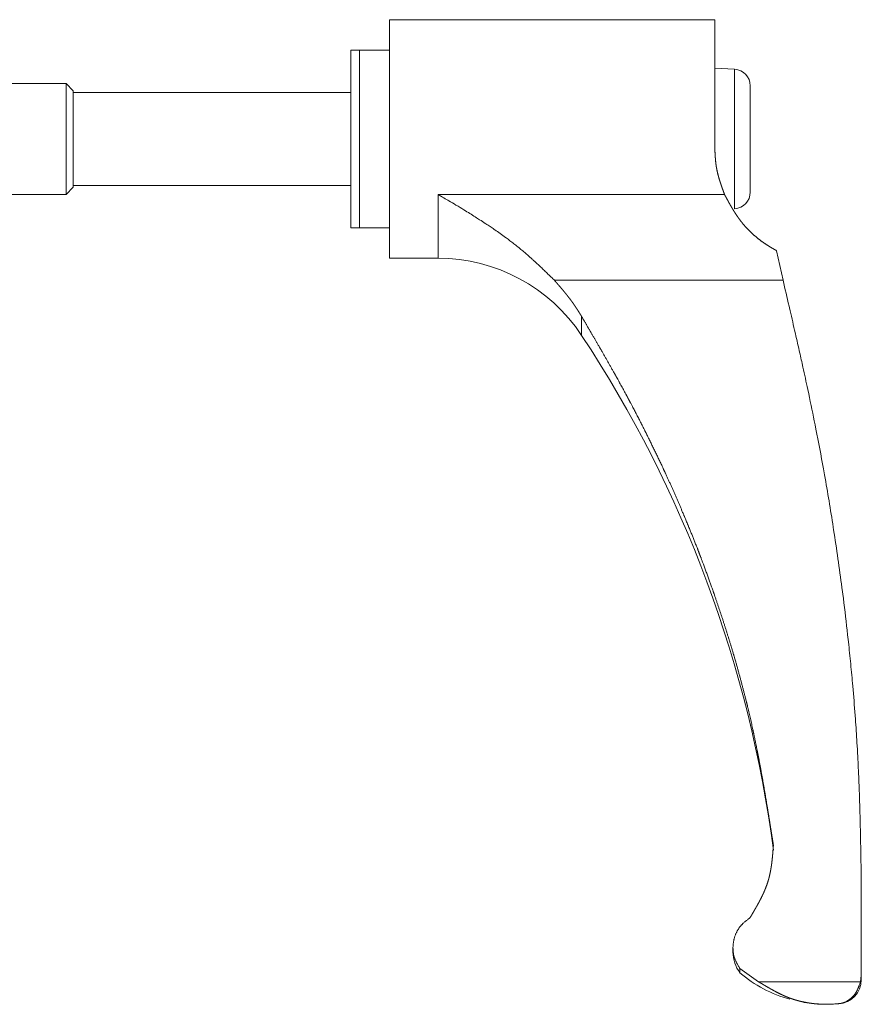
# Model space of a CAD drawing. Units: millimetres. Extents: x -1956 to 794, y -1615 to 2398.
# Drawn here: x -691 to -615, y 1282 to 1371 of the extents above; entities that cross this region are included whole.
import ezdxf

# ---------------------------------------------------------------- set-up
doc = ezdxf.new("R2010")
doc.units = ezdxf.units.MM
doc.header["$LTSCALE"] = 190.5
doc.layers.get('0').update_dxf_attribs({"lineweight": 0})

msp = doc.modelspace()

# ---------------------------------------------------------------- linework, layer by layer
at = {"color": 30, "linetype": 'Continuous', "lineweight": 0}
for p, q in [((-628.005, 1370.891), (-657.305, 1370.891)), ((-657.305, 1349.391), (-657.305, 1370.891)), ((-628.005, 1359.341), (-628.005, 1370.891)), ((-657.305, 1368.141), (-660.805, 1368.141)), ((-660.805, 1352.385), (-660.805, 1368.141)), ((-657.305, 1368.141), (-660.005, 1368.141)), ((-660.005, 1352.141), (-660.005, 1368.141)), ((-626.226, 1366.427), (-628.005, 1366.52)), ((-626.226, 1353.855), (-626.226, 1366.427)), ((-686.455, 1365.141), (-694.805, 1365.141)), ((-685.805, 1364.491), (-686.455, 1365.141)), ((-686.455, 1355.141), (-686.455, 1365.141)), ((-685.805, 1364.491), (-685.805, 1355.791)), ((-660.805, 1364.341), (-685.805, 1364.341)), ((-624.805, 1364.929), (-624.805, 1355.352)), ((-686.455, 1355.141), (-685.805, 1355.791)), ((-685.805, 1355.941), (-660.805, 1355.941)), ((-694.805, 1355.141), (-686.455, 1355.141)), ((-652.938, 1355.13), (-627.124, 1355.13)), ((-652.938, 1349.391), (-652.938, 1355.13)), ((-660.805, 1352.141), (-660.805, 1352.385)), ((-660.805, 1352.141), (-657.305, 1352.141)), ((-660.005, 1352.141), (-657.305, 1352.141)), ((-622.437, 1350.071), (-621.856, 1347.403)), ((-657.305, 1349.391), (-652.938, 1349.391)), ((-621.856, 1347.403), (-642.455, 1347.403)), ((-640.007, 1344.152), (-640.007, 1342.438)), ((-614.805, 1293.07), (-614.805, 1284.744)), ((-626.365, 1287.246), (-626.365, 1286.851)), ((-625.735, 1284.978), (-625.735, 1285.363)), ((-624.072, 1284.177), (-625.735, 1285.363)), ((-614.805, 1284.744), (-614.879, 1284.177)), ((-614.805, 1284.362), (-614.805, 1284.744)), ((-614.879, 1284.177), (-624.072, 1284.177)), ((-618.143, 1282.141), (-617.598, 1282.141)), ((-617.617, 1282.141), (-616.857, 1282.185)), ((-616.857, 1282.196), (-616.857, 1282.185))]:
    msp.add_line(p, q, dxfattribs=at)
at = {"color": 30, "linetype": 'Continuous', "lineweight": 0, "flags": 128}
for points in [[(-642.455, 1347.403), (-642.521, 1347.468, 0.00039), (-642.813, 1347.752, 0.000476), (-643.106, 1348.037), (-643.119, 1348.05, 0.001671), (-643.44, 1348.358), (-643.44, 1348.358, 0.00112), (-643.762, 1348.665, 0.002956), (-644.086, 1348.969), (-644.141, 1349.019, 0.001814), (-644.358, 1349.219, 0.001958), (-644.578, 1349.417), (-644.632, 1349.467, 0.004688), (-644.965, 1349.76, 0.002706), (-645.301, 1350.047, 0.005696), (-645.642, 1350.329), (-645.757, 1350.422, 0.005186), (-646.105, 1350.696), (-646.105, 1350.697, 0.002417), (-646.456, 1350.965, 0.004418), (-646.81, 1351.229), (-646.87, 1351.273, 0.003882), (-647.347, 1351.616), (-647.348, 1351.617, 0.00336), (-647.829, 1351.953), (-647.89, 1351.994, 0.002812), (-648.254, 1352.242, 0.001205), (-648.62, 1352.486), (-648.688, 1352.531, 0.003492), (-649.192, 1352.86), (-649.46, 1353.033, 0.00546), (-650.456, 1353.66), (-650.618, 1353.759, 0.002794), (-651.3, 1354.172), (-651.321, 1354.185, 0.002131), (-651.966, 1354.567), (-652.048, 1354.615, 0.001783), (-652.533, 1354.897), (-652.614, 1354.944, 0.000739), (-652.938, 1355.13), (-652.938, 1355.13)], [(-621.856, 1347.403, -0.000204), (-621.314, 1345.073), (-621.275, 1344.906, -0.000946), (-620.815, 1342.908), (-620.739, 1342.575, -0.000741), (-620.436, 1341.242, -0.000858), (-620.138, 1339.908), (-620.064, 1339.574, -0.002348), (-619.63, 1337.57), (-619.545, 1337.172, -0.003172), (-618.97, 1334.368), (-618.895, 1333.989, -0.004645), (-618.22, 1330.418), (-618.119, 1329.859, -0.0059), (-617.333, 1325.155), (-617.295, 1324.911, -0.005963), (-616.55, 1319.7), (-616.423, 1318.724, -0.005977), (-616.034, 1315.448), (-615.965, 1314.8, -0.001551), (-615.76, 1312.816, -0.003327), (-615.574, 1310.83), (-615.545, 1310.499, -0.003595), (-615.334, 1307.848), (-615.316, 1307.599, -0.003873), (-615.177, 1305.444), (-615.158, 1305.112, -0.002548), (-615.081, 1303.618, -0.001899), (-615.017, 1302.124), (-615.007, 1301.875, -0.002899), (-614.941, 1299.882, -0.001112), (-614.891, 1297.889, -0.001433), (-614.851, 1295.895), (-614.845, 1295.563, -0.000407), (-614.807, 1293.236), (-614.805, 1293.07)], [(-625.735, 1285.363), (-625.737, 1285.366, -0.000497), (-625.792, 1285.457), (-625.798, 1285.466, -0.001768), (-625.841, 1285.538), (-625.841, 1285.538, -0.001279), (-625.884, 1285.611, -0.003512), (-625.927, 1285.684), (-625.934, 1285.696, -0.004751), (-625.989, 1285.794), (-625.989, 1285.794, -0.005988), (-626.041, 1285.893), (-626.041, 1285.893, -0.007239), (-626.091, 1285.993), (-626.091, 1285.993, -0.008489), (-626.138, 1286.094), (-626.141, 1286.101, -0.009759), (-626.178, 1286.191), (-626.181, 1286.197, -0.008179), (-626.21, 1286.276, -0.008555), (-626.237, 1286.355), (-626.239, 1286.362, -0.011033), (-626.266, 1286.455), (-626.268, 1286.462, -0.010629), (-626.295, 1286.571), (-626.295, 1286.571, -0.010256), (-626.318, 1286.681), (-626.318, 1286.681, -0.009911), (-626.336, 1286.792), (-626.336, 1286.792, -0.009595), (-626.349, 1286.904), (-626.349, 1286.904, -0.009308), (-626.359, 1287.017, -0.00906), (-626.364, 1287.129, -0.008848), (-626.365, 1287.242, -0.008657), (-626.363, 1287.355, -0.008636), (-626.356, 1287.468), (-626.356, 1287.468, -0.008641), (-626.346, 1287.58, -0.008648), (-626.331, 1287.692, -0.00865), (-626.313, 1287.803, -0.00865), (-626.291, 1287.913, -0.00865), (-626.265, 1288.023, -0.00865), (-626.236, 1288.131, -0.008654), (-626.202, 1288.239), (-626.202, 1288.239, -0.008644), (-626.165, 1288.345), (-626.165, 1288.345, -0.0087), (-626.125, 1288.451), (-626.124, 1288.451, -0.008883), (-626.08, 1288.555, -0.009106), (-626.032, 1288.657, -0.009362), (-625.979, 1288.758, -0.009614), (-625.924, 1288.856), (-625.916, 1288.868, -0.015092), (-625.841, 1288.987), (-625.833, 1288.999, -0.010507), (-625.768, 1289.091), (-625.766, 1289.094, -0.010881), (-625.701, 1289.177), (-625.695, 1289.185, -0.009906), (-625.641, 1289.249, -0.007062), (-625.585, 1289.311), (-625.583, 1289.313, -0.010209), (-625.521, 1289.377), (-625.514, 1289.384, -0.008972), (-625.435, 1289.46, -0.007743), (-625.353, 1289.533), (-625.353, 1289.533, -0.006511), (-625.269, 1289.604), (-625.269, 1289.604, -0.005287), (-625.183, 1289.673), (-625.183, 1289.673, -0.004075), (-625.096, 1289.74), (-625.096, 1289.74, -0.002881), (-625.008, 1289.807), (-625.005, 1289.809, -0.001679), (-624.921, 1289.871), (-624.919, 1289.873, -0.000481), (-624.84, 1289.93), (-624.835, 1289.934)], [(-616.857, 1282.196), (-616.851, 1282.197, 0.000728), (-616.8, 1282.203), (-616.8, 1282.203, 0.001229), (-616.751, 1282.209, 0.003132), (-616.701, 1282.216), (-616.693, 1282.217, 0.004084), (-616.653, 1282.224, 0.003909), (-616.612, 1282.23), (-616.607, 1282.231, 0.008688), (-616.557, 1282.241), (-616.548, 1282.243, 0.009423), (-616.489, 1282.257), (-616.487, 1282.257, 0.010019), (-616.432, 1282.272), (-616.43, 1282.273, 0.010417), (-616.379, 1282.289), (-616.378, 1282.289, 0.01055), (-616.33, 1282.307), (-616.329, 1282.307, 0.010328), (-616.283, 1282.326), (-616.283, 1282.326, 0.009731), (-616.239, 1282.346), (-616.239, 1282.346, 0.008746), (-616.197, 1282.368), (-616.192, 1282.37, 0.007348), (-616.161, 1282.387), (-616.156, 1282.39, 0.003081), (-616.136, 1282.401, 0.002743), (-616.116, 1282.413), (-616.113, 1282.415, 0.003142), (-616.089, 1282.43), (-616.084, 1282.432, 0.003034), (-616.051, 1282.453), (-616.041, 1282.459, 0.006066), (-615.989, 1282.493), (-615.981, 1282.498, 0.006728), (-615.914, 1282.544), (-615.914, 1282.545, 0.007384), (-615.847, 1282.594), (-615.846, 1282.594, 0.008051), (-615.779, 1282.646), (-615.779, 1282.646, 0.008726), (-615.712, 1282.701), (-615.712, 1282.702, 0.009409), (-615.647, 1282.76), (-615.646, 1282.76, 0.010096), (-615.583, 1282.822), (-615.575, 1282.83, 0.010801), (-615.528, 1282.879, 0.00563), (-615.483, 1282.93), (-615.482, 1282.93, 0.011778), (-615.438, 1282.983), (-615.426, 1282.999, 0.012459), (-615.38, 1283.06), (-615.374, 1283.069, 0.008147), (-615.343, 1283.115), (-615.341, 1283.117, 0.006238), (-615.314, 1283.158, 0.005848), (-615.288, 1283.201), (-615.288, 1283.201, 0.00547), (-615.263, 1283.244), (-615.263, 1283.244, 0.005102), (-615.239, 1283.288), (-615.238, 1283.288, 0.004746), (-615.215, 1283.333), (-615.215, 1283.334, 0.004402), (-615.191, 1283.379), (-615.191, 1283.38, 0.004069), (-615.169, 1283.426), (-615.169, 1283.426, 0.00382), (-615.147, 1283.473), (-615.141, 1283.486, 0.00654), (-615.109, 1283.558), (-615.109, 1283.558, 0.002877), (-615.079, 1283.631), (-615.079, 1283.632, 0.00483), (-615.049, 1283.707), (-615.049, 1283.707, 0.00205), (-615.02, 1283.782), (-615.02, 1283.783, 0.003303), (-614.991, 1283.859), (-614.986, 1283.872, 0.002303), (-614.949, 1283.975), (-614.948, 1283.978, 0.001334), (-614.914, 1284.076), (-614.913, 1284.079, 0.000381), (-614.881, 1284.171), (-614.879, 1284.177)]]:
    msp.add_lwpolyline(points, format="xyb", dxfattribs=at)
at = {"color": 30, "linetype": 'Continuous', "lineweight": 0}
msp.add_lwpolyline([(-619.99, 1282.309), (-619.173, 1282.199), (-618.142, 1282.141)], dxfattribs=at)
for centre, radius, start, end in [((-626.305, 1364.929), 1.5, 0, 87), ((-626.305, 1355.352), 1.5, 273, 0), ((-652.938, 1333.891), 15.5, 33.46351, 90), ((-731.565, 1281.921), 109.75, 7.38353, 33.46351), ((-623.265, 1286.851), 3.1, 180, 217.16337), ((-617.985, 1294.141), 12.001, 229.7731, 254.25351), ((-616.985, 1284.362), 2.18, 273.35152, 0)]:
    msp.add_arc(centre, radius, start, end, dxfattribs=at)
for points, weights, knots in [([(-627.124, 1355.13), (-627.132, 1355.154), (-627.141, 1355.177), (-627.176, 1355.272), (-627.21, 1355.366), (-627.216, 1355.381), (-627.222, 1355.397), (-627.245, 1355.46), (-627.268, 1355.523), (-627.291, 1355.586), (-627.313, 1355.648), (-627.336, 1355.711), (-627.358, 1355.774), (-627.381, 1355.838), (-627.403, 1355.901), (-627.425, 1355.964), (-627.446, 1356.028), (-627.468, 1356.091), (-627.489, 1356.155), (-627.51, 1356.218), (-627.53, 1356.282), (-627.551, 1356.346), (-627.571, 1356.41), (-627.571, 1356.41), (-627.571, 1356.41), (-627.591, 1356.474), (-627.61, 1356.539), (-627.61, 1356.539), (-627.61, 1356.539), (-627.629, 1356.603), (-627.647, 1356.668), (-627.647, 1356.668), (-627.647, 1356.668), (-627.666, 1356.733), (-627.683, 1356.798), (-627.683, 1356.798), (-627.683, 1356.798), (-627.701, 1356.864), (-627.718, 1356.929), (-627.718, 1356.929), (-627.718, 1356.929), (-627.734, 1356.995), (-627.75, 1357.061), (-627.75, 1357.061), (-627.75, 1357.061), (-627.766, 1357.127), (-627.781, 1357.193), (-627.781, 1357.193), (-627.781, 1357.193), (-627.795, 1357.26), (-627.809, 1357.326), (-627.809, 1357.327), (-627.809, 1357.327), (-627.823, 1357.394), (-627.835, 1357.461), (-627.84, 1357.485), (-627.844, 1357.51), (-627.861, 1357.601), (-627.875, 1357.693), (-627.877, 1357.707), (-627.879, 1357.721), (-627.888, 1357.785), (-627.896, 1357.848), (-627.905, 1357.912), (-627.912, 1357.976), (-627.913, 1357.987), (-627.915, 1357.998), (-627.924, 1358.083), (-627.933, 1358.169), (-627.933, 1358.169), (-627.933, 1358.17), (-627.941, 1358.256), (-627.948, 1358.342), (-627.948, 1358.343), (-627.948, 1358.343), (-627.955, 1358.43), (-627.961, 1358.516), (-627.961, 1358.517), (-627.961, 1358.517), (-627.967, 1358.604), (-627.973, 1358.691), (-627.973, 1358.692), (-627.973, 1358.692), (-627.978, 1358.779), (-627.982, 1358.867), (-627.982, 1358.867), (-627.982, 1358.867), (-627.987, 1358.955), (-627.991, 1359.043), (-627.992, 1359.051), (-627.992, 1359.06), (-627.995, 1359.131), (-627.999, 1359.203), (-628.002, 1359.275), (-628.004, 1359.33), (-628.004, 1359.335), (-628.005, 1359.341)], [1, 1, 1, 0.999999192732, 1, 1, 1, 0.999998927194, 1, 0.999998144289, 1, 0.999996983302, 1, 0.999995545725, 1, 0.999993835315, 1, 0.999991857217, 1, 0.999989618277, 1, 0.999987112553, 1, 1, 1, 0.99998437413, 1, 1, 1, 0.999981406817, 1, 1, 1, 0.999978227291, 1, 1, 1, 0.999974855778, 1, 1, 1, 0.999971315695, 1, 1, 1, 0.999967636614, 1, 1, 1, 0.999963842168, 1, 1, 1, 0.9999601024, 1, 1, 1, 0.999807986413, 1, 1, 1, 0.999984890337, 1, 0.999951094666, 1, 1, 1, 0.999963319948, 1, 1, 1, 0.999973384266, 1, 1, 1, 0.999981638516, 1, 1, 1, 0.999988220679, 1, 1, 1, 0.999993269108, 1, 1, 1, 0.999996837466, 1, 1, 1, 0.999999128138, 1, 1, 1, 1, 1], [0, 0, 0, 1, 1, 2, 2, 3, 3, 4, 4, 5, 5, 6, 6, 7, 7, 8, 8, 9, 9, 10, 10, 11, 11, 12, 12, 13, 13, 14, 14, 15, 15, 16, 16, 17, 17, 18, 18, 19, 19, 20, 20, 21, 21, 22, 22, 23, 23, 24, 24, 25, 25, 26, 26, 27, 27, 28, 28, 29, 29, 30, 30, 31, 31, 32, 32, 33, 33, 34, 34, 35, 35, 36, 36, 37, 37, 38, 38, 39, 39, 40, 40, 41, 41, 42, 42, 43, 43, 44, 44, 45, 45, 46, 46, 47, 47, 48, 48, 48]), ([(-627.124, 1355.13), (-627.118, 1355.12), (-627.113, 1355.11), (-627.07, 1355.03), (-627.026, 1354.949), (-626.983, 1354.869), (-626.939, 1354.788), (-626.896, 1354.708), (-626.852, 1354.628), (-626.808, 1354.547), (-626.764, 1354.467), (-626.72, 1354.387), (-626.675, 1354.307), (-626.63, 1354.228), (-626.584, 1354.148), (-626.539, 1354.068), (-626.493, 1353.989), (-626.446, 1353.91), (-626.399, 1353.832), (-626.399, 1353.832), (-626.399, 1353.832), (-626.352, 1353.753), (-626.304, 1353.675), (-626.304, 1353.675), (-626.304, 1353.675), (-626.256, 1353.596), (-626.206, 1353.519), (-626.206, 1353.519), (-626.206, 1353.519), (-626.157, 1353.441), (-626.106, 1353.364), (-626.106, 1353.364), (-626.106, 1353.364), (-626.056, 1353.287), (-626.004, 1353.21), (-626.004, 1353.21), (-626.004, 1353.21), (-625.952, 1353.134), (-625.898, 1353.058), (-625.898, 1353.058), (-625.898, 1353.058), (-625.845, 1352.982), (-625.79, 1352.907), (-625.79, 1352.907), (-625.789, 1352.907), (-625.734, 1352.832), (-625.678, 1352.758), (-625.678, 1352.758), (-625.677, 1352.758), (-625.621, 1352.683), (-625.562, 1352.61), (-625.555, 1352.601), (-625.547, 1352.592), (-625.474, 1352.5), (-625.397, 1352.41), (-625.381, 1352.392), (-625.366, 1352.374), (-625.258, 1352.248), (-625.144, 1352.126), (-625.136, 1352.117), (-625.127, 1352.108), (-624.997, 1351.968), (-624.86, 1351.834), (-624.86, 1351.833), (-624.859, 1351.833), (-624.722, 1351.697), (-624.579, 1351.568), (-624.579, 1351.567), (-624.579, 1351.567), (-624.435, 1351.437), (-624.287, 1351.312), (-624.286, 1351.312), (-624.286, 1351.311), (-624.137, 1351.186), (-623.983, 1351.067), (-623.982, 1351.067), (-623.982, 1351.066), (-623.828, 1350.947), (-623.669, 1350.833), (-623.658, 1350.826), (-623.647, 1350.818), (-623.51, 1350.72), (-623.368, 1350.627), (-623.347, 1350.613), (-623.326, 1350.6), (-623.227, 1350.534), (-623.125, 1350.471), (-623.115, 1350.465), (-623.105, 1350.459), (-623.023, 1350.409), (-622.941, 1350.36), (-622.93, 1350.354), (-622.92, 1350.348), (-622.858, 1350.311), (-622.796, 1350.275), (-622.734, 1350.239), (-622.671, 1350.204), (-622.609, 1350.168), (-622.546, 1350.133), (-622.484, 1350.098), (-622.442, 1350.074), (-622.44, 1350.073), (-622.437, 1350.071)], [1, 1, 1, 0.999999903757, 1, 0.999999321523, 1, 0.99999823534, 1, 0.999996638255, 1, 0.999994535991, 1, 0.999991934586, 1, 0.99998884294, 1, 0.99998528982, 1, 1, 1, 0.99998126989, 1, 1, 1, 0.999976816641, 1, 1, 1, 0.999971961395, 1, 1, 1, 0.999966741392, 1, 1, 1, 0.999961212059, 1, 1, 1, 0.999955396933, 1, 1, 1, 0.999949511957, 1, 1, 1, 0.999942745849, 1, 1, 1, 0.999862503667, 1, 1, 1, 0.999771226544, 1, 1, 1, 0.999785455255, 1, 1, 1, 0.999795889376, 1, 1, 1, 0.999803154818, 1, 1, 1, 0.999807525554, 1, 1, 1, 0.999809009647, 1, 1, 1, 0.999808086499, 1, 1, 1, 0.999893421276, 1, 1, 1, 0.999964015613, 1, 1, 1, 0.999982517114, 1, 0.999997618233, 1, 0.999997157435, 1, 1, 1, 1, 1], [0, 0, 0, 1, 1, 2, 2, 3, 3, 4, 4, 5, 5, 6, 6, 7, 7, 8, 8, 9, 9, 10, 10, 11, 11, 12, 12, 13, 13, 14, 14, 15, 15, 16, 16, 17, 17, 18, 18, 19, 19, 20, 20, 21, 21, 22, 22, 23, 23, 24, 24, 25, 25, 26, 26, 27, 27, 28, 28, 29, 29, 30, 30, 31, 31, 32, 32, 33, 33, 34, 34, 35, 35, 36, 36, 37, 37, 38, 38, 39, 39, 40, 40, 41, 41, 42, 42, 43, 43, 44, 44, 45, 45, 46, 46, 47, 47, 48, 48, 49, 49, 50, 50, 51, 51, 51]), ([(-642.455, 1347.403), (-642.44, 1347.386), (-642.426, 1347.37), (-642.363, 1347.297), (-642.3, 1347.225), (-642.237, 1347.152), (-642.174, 1347.08), (-642.171, 1347.076), (-642.168, 1347.073), (-642.1, 1346.994), (-642.031, 1346.914), (-641.963, 1346.835), (-641.895, 1346.755), (-641.827, 1346.676), (-641.76, 1346.595), (-641.692, 1346.515), (-641.626, 1346.435), (-641.559, 1346.355), (-641.493, 1346.273), (-641.427, 1346.192), (-641.361, 1346.111), (-641.296, 1346.029), (-641.231, 1345.947), (-641.221, 1345.933), (-641.21, 1345.92), (-641.167, 1345.865), (-641.125, 1345.809), (-641.082, 1345.754), (-641.04, 1345.699), (-641.03, 1345.685), (-641.019, 1345.671), (-640.956, 1345.588), (-640.895, 1345.503), (-640.893, 1345.5), (-640.891, 1345.497), (-640.834, 1345.418), (-640.778, 1345.34), (-640.778, 1345.339), (-640.777, 1345.339), (-640.722, 1345.261), (-640.669, 1345.182), (-640.661, 1345.171), (-640.653, 1345.159), (-640.615, 1345.104), (-640.578, 1345.048), (-640.541, 1344.992), (-640.504, 1344.937), (-640.467, 1344.881), (-640.431, 1344.825), (-640.394, 1344.768), (-640.358, 1344.712), (-640.322, 1344.656), (-640.287, 1344.599), (-640.251, 1344.542), (-640.215, 1344.486), (-640.18, 1344.429), (-640.144, 1344.372), (-640.143, 1344.371), (-640.142, 1344.369), (-640.109, 1344.315), (-640.076, 1344.262), (-640.043, 1344.209), (-640.012, 1344.159), (-640.009, 1344.156), (-640.007, 1344.152)], [1, 1, 1, 0.999999872341, 1, 0.999999808194, 1, 1, 1, 0.999997647664, 1, 0.999998944194, 1, 0.999992664099, 1, 0.999997388198, 1, 0.999984879464, 1, 0.999995127123, 1, 0.999974262128, 1, 1, 1, 0.999991912047, 1, 0.999991144905, 1, 1, 1, 0.999955730576, 1, 1, 1, 0.999986624315, 1, 1, 1, 0.999955433418, 1, 1, 1, 0.999989942671, 1, 0.999992158405, 1, 0.999994133212, 1, 0.999995819854, 1, 0.999997219101, 1, 0.999998333543, 1, 0.999999160906, 1, 1, 1, 0.999999713525, 1, 1, 1, 1, 1], [0, 0, 0, 1, 1, 2, 2, 3, 3, 4, 4, 5, 5, 6, 6, 7, 7, 8, 8, 9, 9, 10, 10, 11, 11, 12, 12, 13, 13, 14, 14, 15, 15, 16, 16, 17, 17, 18, 18, 19, 19, 20, 20, 21, 21, 22, 22, 23, 23, 24, 24, 25, 25, 26, 26, 27, 27, 28, 28, 29, 29, 30, 30, 31, 31, 32, 32, 32]), ([(-622.725, 1296.477), (-622.737, 1296.557), (-622.832, 1297.156), (-622.926, 1297.755), (-623.022, 1298.354), (-623.063, 1298.613), (-623.105, 1298.873), (-623.208, 1299.511), (-623.313, 1300.149), (-623.418, 1300.787), (-623.527, 1301.424), (-623.635, 1302.062), (-623.749, 1302.698), (-623.863, 1303.334), (-623.982, 1303.97), (-624.101, 1304.605), (-624.228, 1305.238), (-624.354, 1305.872), (-624.489, 1306.504), (-624.531, 1306.704), (-624.574, 1306.904), (-624.793, 1307.936), (-625.046, 1308.961), (-625.095, 1309.159), (-625.144, 1309.358), (-625.457, 1310.626), (-625.803, 1311.885), (-626.15, 1313.144), (-626.528, 1314.395), (-626.539, 1314.431), (-626.55, 1314.467), (-626.905, 1315.645), (-627.287, 1316.814), (-627.669, 1317.984), (-628.073, 1319.146), (-628.105, 1319.238), (-628.137, 1319.33), (-628.604, 1320.676), (-629.108, 1322.008), (-629.25, 1322.382), (-629.392, 1322.756), (-629.879, 1324.044), (-630.409, 1325.315), (-630.429, 1325.364), (-630.449, 1325.413), (-630.938, 1326.587), (-631.443, 1327.753), (-631.948, 1328.92), (-632.485, 1330.072), (-632.576, 1330.268), (-632.667, 1330.464), (-633.387, 1332.007), (-634.147, 1333.531), (-634.233, 1333.703), (-634.318, 1333.874), (-634.917, 1335.074), (-635.548, 1336.258), (-635.649, 1336.447), (-635.749, 1336.637), (-636.178, 1337.442), (-636.619, 1338.24), (-636.632, 1338.264), (-636.645, 1338.287), (-637.06, 1339.038), (-637.483, 1339.785), (-637.906, 1340.532), (-638.335, 1341.276), (-638.348, 1341.299), (-638.362, 1341.322), (-638.764, 1342.02), (-639.169, 1342.715), (-639.182, 1342.738), (-639.196, 1342.762), (-639.574, 1343.411), (-639.953, 1344.059), (-639.98, 1344.106), (-640.007, 1344.152)], [1, 1, 1, 0.999998738743, 1, 1, 1, 0.999997765059, 1, 0.999995806191, 1, 0.999992947107, 1, 0.999989339613, 1, 0.999985013444, 1, 0.999979645957, 1, 1, 1, 0.999869626211, 1, 1, 1, 0.99991069435, 1, 0.999923943002, 1, 1, 1, 0.999936625842, 1, 0.999957681632, 1, 1, 1, 0.999903702404, 1, 1, 1, 0.999868511147, 1, 1, 1, 0.999974531981, 1, 0.999906018972, 1, 1, 1, 0.999910645749, 1, 1, 1, 0.999910658996, 1, 1, 1, 0.999971921179, 1, 1, 1, 0.999985318494, 1, 0.999992689512, 1, 1, 1, 0.999997507915, 1, 1, 1, 0.999999794969, 1, 1, 1], [0, 0, 0, 1, 1, 2, 2, 3, 3, 4, 4, 5, 5, 6, 6, 7, 7, 8, 8, 9, 9, 10, 10, 11, 11, 12, 12, 13, 13, 14, 14, 15, 15, 16, 16, 17, 17, 18, 18, 19, 19, 20, 20, 21, 21, 22, 22, 23, 23, 24, 24, 25, 25, 26, 26, 27, 27, 28, 28, 29, 29, 30, 30, 31, 31, 32, 32, 33, 33, 34, 34, 35, 35, 36, 36, 37, 37, 38, 38, 38]), ([(-624.835, 1289.934), (-624.831, 1289.94), (-624.827, 1289.946), (-624.775, 1290.034), (-624.724, 1290.122), (-624.672, 1290.209), (-624.62, 1290.297), (-624.616, 1290.303), (-624.613, 1290.31), (-624.554, 1290.41), (-624.495, 1290.51), (-624.495, 1290.51), (-624.495, 1290.51), (-624.437, 1290.61), (-624.379, 1290.711), (-624.379, 1290.711), (-624.379, 1290.711), (-624.321, 1290.812), (-624.264, 1290.912), (-624.264, 1290.913), (-624.264, 1290.913), (-624.207, 1291.013), (-624.151, 1291.114), (-624.151, 1291.115), (-624.151, 1291.115), (-624.095, 1291.216), (-624.041, 1291.317), (-624.041, 1291.317), (-624.041, 1291.317), (-623.986, 1291.419), (-623.933, 1291.521), (-623.933, 1291.521), (-623.933, 1291.521), (-623.88, 1291.623), (-623.829, 1291.725), (-623.828, 1291.726), (-623.828, 1291.726), (-623.777, 1291.828), (-623.728, 1291.931), (-623.728, 1291.931), (-623.727, 1291.931), (-623.678, 1292.034), (-623.631, 1292.138), (-623.631, 1292.138), (-623.631, 1292.138), (-623.583, 1292.242), (-623.538, 1292.346), (-623.538, 1292.346), (-623.538, 1292.347), (-623.493, 1292.451), (-623.45, 1292.556), (-623.45, 1292.556), (-623.45, 1292.556), (-623.408, 1292.661), (-623.368, 1292.768), (-623.368, 1292.768), (-623.368, 1292.768), (-623.328, 1292.874), (-623.291, 1292.981), (-623.254, 1293.088), (-623.22, 1293.196), (-623.218, 1293.204), (-623.215, 1293.212), (-623.181, 1293.32), (-623.151, 1293.429), (-623.149, 1293.437), (-623.147, 1293.445), (-623.121, 1293.537), (-623.098, 1293.63), (-623.075, 1293.722), (-623.054, 1293.815), (-623.054, 1293.815), (-623.054, 1293.815), (-623.033, 1293.908), (-623.014, 1294.002), (-623.014, 1294.002), (-623.014, 1294.002), (-622.995, 1294.096), (-622.977, 1294.19), (-622.977, 1294.19), (-622.977, 1294.19), (-622.96, 1294.284), (-622.944, 1294.379), (-622.944, 1294.379), (-622.944, 1294.379), (-622.929, 1294.474), (-622.914, 1294.569), (-622.914, 1294.569), (-622.914, 1294.569), (-622.9, 1294.664), (-622.887, 1294.759), (-622.887, 1294.76), (-622.887, 1294.76), (-622.874, 1294.855), (-622.863, 1294.951), (-622.863, 1294.951), (-622.863, 1294.951), (-622.851, 1295.047), (-622.84, 1295.143), (-622.84, 1295.143), (-622.84, 1295.143), (-622.83, 1295.24), (-622.82, 1295.336), (-622.82, 1295.336), (-622.82, 1295.336), (-622.81, 1295.433), (-622.801, 1295.53), (-622.801, 1295.53), (-622.801, 1295.53), (-622.792, 1295.626), (-622.784, 1295.723), (-622.784, 1295.723), (-622.784, 1295.723), (-622.776, 1295.82), (-622.768, 1295.918), (-622.768, 1295.918), (-622.768, 1295.918), (-622.76, 1296.015), (-622.752, 1296.112), (-622.752, 1296.118), (-622.751, 1296.124), (-622.745, 1296.209), (-622.738, 1296.294), (-622.732, 1296.38), (-622.727, 1296.453), (-622.726, 1296.465), (-622.725, 1296.477)], [1, 1, 1, 0.999999956348, 1, 0.999999263641, 1, 1, 1, 0.999997785731, 1, 1, 1, 0.99999550931, 1, 1, 1, 0.999992405562, 1, 1, 1, 0.999988449207, 1, 1, 1, 0.999983607438, 1, 1, 1, 0.999977845704, 1, 1, 1, 0.999971129674, 1, 1, 1, 0.999963428886, 1, 1, 1, 0.99995472122, 1, 1, 1, 0.999944998318, 1, 1, 1, 0.999934211579, 1, 1, 1, 0.999922591614, 1, 1, 1, 0.999910179099, 1, 0.999896056637, 1, 1, 1, 0.999846558183, 1, 1, 1, 0.999926932446, 1, 0.999936570899, 1, 1, 1, 0.999945464212, 1, 1, 1, 0.999953678819, 1, 1, 1, 0.999961199149, 1, 1, 1, 0.999968013066, 1, 1, 1, 0.99997412114, 1, 1, 1, 0.999979533138, 1, 1, 1, 0.999984265006, 1, 1, 1, 0.999988336062, 1, 1, 1, 0.99999176758, 1, 1, 1, 0.99999457843, 1, 1, 1, 0.9999967926, 1, 1, 1, 0.99999840834, 1, 1, 1, 0.999999488793, 1, 1, 1, 1, 1], [0, 0, 0, 1, 1, 2, 2, 3, 3, 4, 4, 5, 5, 6, 6, 7, 7, 8, 8, 9, 9, 10, 10, 11, 11, 12, 12, 13, 13, 14, 14, 15, 15, 16, 16, 17, 17, 18, 18, 19, 19, 20, 20, 21, 21, 22, 22, 23, 23, 24, 24, 25, 25, 26, 26, 27, 27, 28, 28, 29, 29, 30, 30, 31, 31, 32, 32, 33, 33, 34, 34, 35, 35, 36, 36, 37, 37, 38, 38, 39, 39, 40, 40, 41, 41, 42, 42, 43, 43, 44, 44, 45, 45, 46, 46, 47, 47, 48, 48, 49, 49, 50, 50, 51, 51, 52, 52, 53, 53, 54, 54, 55, 55, 56, 56, 57, 57, 58, 58, 59, 59, 60, 60, 61, 61, 62, 62, 63, 63, 63]), ([(-618.143, 1282.141), (-618.142, 1282.141), (-618.208, 1282.142), (-618.275, 1282.143), (-618.341, 1282.146), (-618.376, 1282.147), (-618.411, 1282.149), (-618.547, 1282.155), (-618.682, 1282.165), (-618.694, 1282.166), (-618.706, 1282.166), (-618.817, 1282.175), (-618.927, 1282.186), (-618.936, 1282.187), (-618.946, 1282.188), (-619.037, 1282.197), (-619.128, 1282.208), (-619.22, 1282.219), (-619.311, 1282.231), (-619.34, 1282.235), (-619.37, 1282.239), (-619.52, 1282.26), (-619.669, 1282.286), (-619.698, 1282.292), (-619.727, 1282.297), (-619.818, 1282.313), (-619.908, 1282.331), (-619.999, 1282.348), (-620.089, 1282.368), (-620.09, 1282.368), (-620.09, 1282.368), (-620.18, 1282.387), (-620.27, 1282.408), (-620.271, 1282.408), (-620.271, 1282.408), (-620.361, 1282.43), (-620.451, 1282.453), (-620.451, 1282.453), (-620.451, 1282.453), (-620.542, 1282.476), (-620.631, 1282.501), (-620.631, 1282.501), (-620.632, 1282.502), (-620.722, 1282.527), (-620.811, 1282.554), (-620.815, 1282.556), (-620.819, 1282.557), (-620.901, 1282.582), (-620.982, 1282.609), (-621.063, 1282.636), (-621.144, 1282.664), (-621.144, 1282.664), (-621.144, 1282.664), (-621.225, 1282.693), (-621.305, 1282.724), (-621.309, 1282.725), (-621.313, 1282.727), (-621.402, 1282.761), (-621.489, 1282.797), (-621.49, 1282.797), (-621.49, 1282.797), (-621.578, 1282.833), (-621.666, 1282.871), (-621.666, 1282.871), (-621.666, 1282.871), (-621.754, 1282.909), (-621.841, 1282.949), (-621.842, 1282.949), (-621.842, 1282.949), (-621.93, 1282.989), (-622.017, 1283.031), (-622.017, 1283.031), (-622.017, 1283.031), (-622.104, 1283.073), (-622.191, 1283.116), (-622.191, 1283.116), (-622.192, 1283.116), (-622.279, 1283.159), (-622.366, 1283.204), (-622.366, 1283.204), (-622.366, 1283.204), (-622.453, 1283.249), (-622.539, 1283.294), (-622.54, 1283.295), (-622.54, 1283.295), (-622.627, 1283.341), (-622.713, 1283.388), (-622.713, 1283.388), (-622.713, 1283.388), (-622.8, 1283.435), (-622.886, 1283.483), (-622.886, 1283.483), (-622.886, 1283.483), (-622.973, 1283.532), (-623.059, 1283.581), (-623.059, 1283.581), (-623.059, 1283.581), (-623.146, 1283.63), (-623.232, 1283.68), (-623.232, 1283.68), (-623.232, 1283.68), (-623.318, 1283.73), (-623.404, 1283.78), (-623.404, 1283.78), (-623.404, 1283.78), (-623.491, 1283.831), (-623.577, 1283.882), (-623.577, 1283.882), (-623.577, 1283.882), (-623.663, 1283.933), (-623.749, 1283.984), (-623.754, 1283.987), (-623.76, 1283.991), (-623.835, 1284.035), (-623.91, 1284.081), (-623.986, 1284.126), (-624.05, 1284.164), (-624.061, 1284.171), (-624.072, 1284.177)], [1, 1, 1, 0.999910727075, 1, 1, 1, 0.999891958173, 1, 1, 1, 0.999903361071, 1, 1, 1, 0.999956490464, 1, 0.999959802937, 1, 1, 1, 0.999819329589, 1, 1, 1, 0.999961333935, 1, 0.99995610358, 1, 1, 1, 0.999950831656, 1, 1, 1, 0.999945344212, 1, 1, 1, 0.999939674702, 1, 1, 1, 0.999933884686, 1, 1, 1, 0.999927939069, 1, 0.999948300678, 1, 1, 1, 0.999927733718, 1, 1, 1, 0.99993791991, 1, 1, 1, 0.999946888759, 1, 1, 1, 0.999955004343, 1, 1, 1, 0.99996229412, 1, 1, 1, 0.999968795274, 1, 1, 1, 0.999974550503, 1, 1, 1, 0.999979604932, 1, 1, 1, 0.999984003695, 1, 1, 1, 0.999987790188, 1, 1, 1, 0.999991004609, 1, 1, 1, 0.999993683618, 1, 1, 1, 0.999995857652, 1, 1, 1, 0.999997557439, 1, 1, 1, 0.999998791722, 1, 1, 1, 0.999999612284, 1, 1, 1, 1, 1], [0, 0, 0, 1, 1, 2, 2, 3, 3, 4, 4, 5, 5, 6, 6, 7, 7, 8, 8, 9, 9, 10, 10, 11, 11, 12, 12, 13, 13, 14, 14, 15, 15, 16, 16, 17, 17, 18, 18, 19, 19, 20, 20, 21, 21, 22, 22, 23, 23, 24, 24, 25, 25, 26, 26, 27, 27, 28, 28, 29, 29, 30, 30, 31, 31, 32, 32, 33, 33, 34, 34, 35, 35, 36, 36, 37, 37, 38, 38, 39, 39, 40, 40, 41, 41, 42, 42, 43, 43, 44, 44, 45, 45, 46, 46, 47, 47, 48, 48, 49, 49, 50, 50, 51, 51, 52, 52, 53, 53, 54, 54, 55, 55, 56, 56, 57, 57, 58, 58, 59, 59, 59])]:
    msp.add_rational_spline(points, weights, degree=2, knots=knots, dxfattribs=at)
msp.add_open_spline([(-617.598, 1282.142), (-617.599, 1282.142), (-616.858, 1282.196), (-616.858, 1282.196), (-616.857, 1282.196)], degree=2, knots=[0, 0, 0, 1, 1, 2, 2, 2], dxfattribs=at)

doc.saveas('drawing.dxf')
